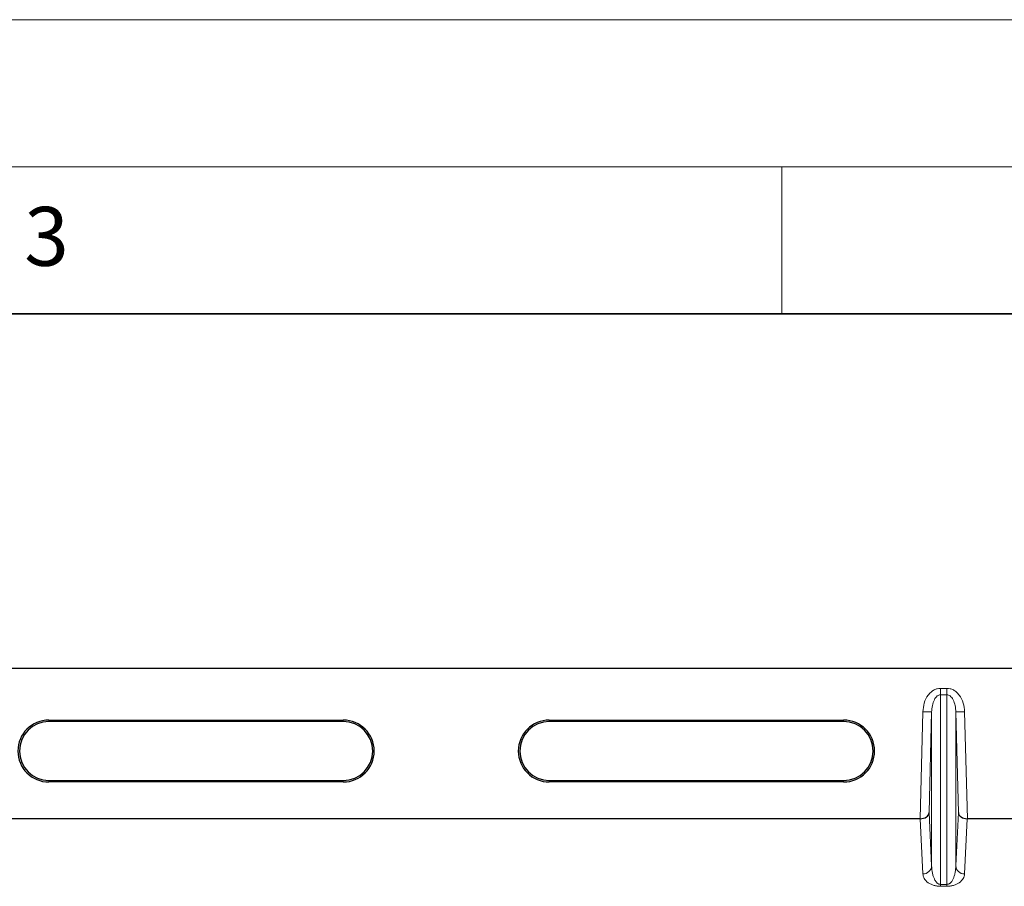
# Model space of a CAD drawing. Units: millimetres. Extents: x 0 to 420, y 0 to 297.
# Drawn here: x 139 to 173, y 268 to 297 of the extents above; entities that cross this region are included whole.
import ezdxf

# ---------------------------------------------------------------- set-up
doc = ezdxf.new("R2010")
doc.units = ezdxf.units.MM
doc.styles.add('SLDTEXTSTYLE0', font='TXT', dxfattribs={"width": 0.605})

msp = doc.modelspace()

# ---------------------------------------------------------------- linework, layer by layer
at = {"color": 7, "linetype": 'Continuous', "lineweight": 18}
for p, q in [((0, 297), (420, 297)), ((15, 292), (415, 292)), ((165, 292), (165, 287))]:
    msp.add_line(p, q, dxfattribs=at)
at = {"color": 7, "linetype": 'Continuous', "lineweight": 35}
msp.add_line((410, 287), (20, 287), dxfattribs=at)
at = {"color": 7, "linetype": 'Continuous', "lineweight": 25}
for p, q in [((178.5973, 274.9502), (60.3973, 274.9502)), ((140.0973, 273.2026), (150.0973, 273.2026)), ((150.0973, 273.1502), (140.0973, 273.1502)), ((157.0973, 273.2026), (167.0973, 273.2026)), ((167.0973, 273.1502), (157.0973, 273.1502)), ((140.0973, 271.1502), (150.0973, 271.1502)), ((150.0973, 271.0977), (140.0973, 271.0977)), ((157.0973, 271.1502), (167.0973, 271.1502)), ((167.0973, 271.0977), (157.0973, 271.0977)), ((169.6948, 269.8485), (120.2998, 269.8485)), ((180.0973, 269.8485), (171.2998, 269.8485))]:
    msp.add_line(p, q, dxfattribs=at)
at = {"color": 8, "linetype": 'Continuous', "lineweight": 18}
for p, q in [((170.387, 274.0613), (170.387, 274.2799)), ((170.387, 274.2799), (170.6076, 274.2799)), ((170.387, 267.62), (170.387, 274.0613)), ((170.6076, 274.0613), (170.387, 274.0613)), ((170.6076, 274.2799), (170.6076, 274.0613)), ((170.6076, 274.0613), (170.6076, 267.62)), ((169.6948, 269.8485), (169.7874, 273.4854)), ((170.0872, 273.4778), (169.7874, 273.4854)), ((170.0872, 273.4778), (170.0002, 270.0588)), ((170.0872, 268.2511), (170.0872, 273.4778)), ((170.9074, 273.4778), (171.2072, 273.4854)), ((170.9074, 268.2511), (170.9074, 273.4778)), ((170.9944, 270.0588), (170.9074, 273.4778)), ((171.2072, 273.4854), (171.2998, 269.8485)), ((140.0973, 273.2026), (140.0973, 273.1502)), ((150.0973, 273.1502), (150.0973, 273.2026)), ((157.0973, 273.2026), (157.0973, 273.1502)), ((167.0973, 273.1502), (167.0973, 273.2026)), ((140.0973, 271.1502), (140.0973, 271.0977)), ((150.0973, 271.1502), (150.0973, 271.0977)), ((157.0973, 271.1502), (157.0973, 271.0977)), ((167.0973, 271.1502), (167.0973, 271.0977)), ((170.0002, 270.0588), (170.0872, 268.2511)), ((170.9074, 268.2511), (170.9944, 270.0588)), ((169.7874, 267.9734), (169.6971, 269.8485)), ((171.2975, 269.8485), (171.2072, 267.9734)), ((170.387, 267.62), (170.387, 267.5533)), ((170.387, 267.62), (170.6076, 267.62)), ((170.6076, 267.62), (170.6076, 267.5533)), ((170.6076, 267.5533), (170.387, 267.5533))]:
    msp.add_line(p, q, dxfattribs=at)
at = {"color": 7, "linetype": 'Continuous', "lineweight": 25}
for centre, radius, start, end in [((140.0973, 272.1502), 1.0524, 90, 270), ((140.0973, 272.1502), 1, 90, 270), ((150.0973, 272.1502), 1.0524, 270, 90), ((150.0973, 272.1502), 1, 270, 90), ((157.0973, 272.1502), 1.0524, 90, 270), ((157.0973, 272.1502), 1, 90, 270), ((167.0973, 272.1502), 1.0524, 270, 90), ((167.0973, 272.1502), 1, 270, 90)]:
    msp.add_arc(centre, radius, start, end, dxfattribs=at)
at = {"color": 8, "linetype": 'Continuous', "lineweight": 18}
for centre, start, end in [((169.7926, 268.2684), 268.97925, 356.63154), ((171.202, 268.2684), 183.36846, 271.02075)]:
    msp.add_arc(centre, 0.2951, start, end, dxfattribs=at)
at = {"color": 7, "linetype": 'Continuous', "lineweight": 25}
for centre, major_axis, ratio, start_param, end_param in [((169.7004, 270.0664), (0.3001, 0.0034), 0.7262826, 4.6933585, 6.2325746), ((171.2942, 270.0664), (0.3001, -0.0034), 0.7262826, 3.1922034, 4.7314194), ((169.6923, 269.751), (0.3001, 0.0009), 0.3247897, 1.5538722, 1.5615546), ((171.3023, 269.751), (0.3001, -0.0009), 0.3247897, 1.580038, 1.5877205)]:
    msp.add_ellipse(centre, major_axis=major_axis, ratio=ratio, start_param=start_param, end_param=end_param, dxfattribs=at)
at = {"color": 8, "linetype": 'Continuous', "lineweight": 18}
for points, knots in [([(169.7874, 273.4854), (169.7974, 273.5851), (169.8176, 273.785), (169.9308, 274.0115), (170.0588, 274.1526), (170.1648, 274.2266), (170.2757, 274.2718), (170.3509, 274.2773), (170.387, 274.2799)], [0, 0, 0, 0, 0.2736111, 0.5485925, 0.6762824, 0.7937999, 0.9012, 1, 1, 1, 1]), ([(170.387, 274.0613), (170.3683, 274.0591), (170.3287, 274.0546), (170.273, 274.0196), (170.2208, 273.9649), (170.1557, 273.8579), (170.1017, 273.6921), (170.0921, 273.5504), (170.0872, 273.4778)], [0, 0, 0, 0, 0.07570603, 0.16049656, 0.26434524, 0.39102133, 0.68788827, 1, 1, 1, 1]), ([(170.6076, 274.2799), (170.6437, 274.2773), (170.7189, 274.2718), (170.8298, 274.2266), (170.9358, 274.1526), (171.0638, 274.0115), (171.177, 273.785), (171.1972, 273.5851), (171.2072, 273.4854)], [0, 0, 0, 0, 0.0988, 0.2062001, 0.3237176, 0.4514075, 0.7263889, 1, 1, 1, 1]), ([(170.9074, 273.4778), (170.9025, 273.5504), (170.8929, 273.6921), (170.8389, 273.8579), (170.7738, 273.9649), (170.7216, 274.0196), (170.6659, 274.0546), (170.6263, 274.0591), (170.6076, 274.0613)], [0, 0, 0, 0, 0.3121117, 0.6089786, 0.7356506, 0.8395033, 0.9242926, 1, 1, 1, 1]), ([(170.387, 267.5533), (170.369, 267.5537), (170.3322, 267.5544), (170.2552, 267.5623), (170.1574, 267.5834), (170.0533, 267.6234), (169.9232, 267.7006), (169.8163, 267.8197), (169.7972, 267.9212), (169.7874, 267.9734)], [0, 0, 0, 0, 0.0340022, 0.0692206, 0.151736, 0.2547008, 0.3799771, 0.681058, 1, 1, 1, 1]), ([(170.0872, 268.2511), (170.0887, 268.2123), (170.0918, 268.1341), (170.1093, 268.0161), (170.1368, 267.9055), (170.1745, 267.8066), (170.2186, 267.7281), (170.2683, 267.6691), (170.3164, 267.6357), (170.3576, 267.6219), (170.3777, 267.6206), (170.387, 267.62)], [0, 0, 0, 0, 0.1732386, 0.3494546, 0.5281062, 0.6710207, 0.7982964, 0.8921293, 0.9554331, 0.979202, 1, 1, 1, 1]), ([(170.6076, 267.62), (170.617, 267.6206), (170.637, 267.6219), (170.665, 267.6313), (170.6921, 267.6454), (170.7313, 267.6749), (170.7761, 267.7281), (170.8201, 267.8066), (170.8578, 267.9055), (170.8853, 268.0161), (170.9028, 268.1341), (170.9059, 268.2123), (170.9074, 268.2511)], [0, 0, 0, 0, 0.0207928, 0.0445559, 0.0732708, 0.1080836, 0.2018922, 0.3291393, 0.472017, 0.6506288, 0.8268027, 1, 1, 1, 1]), ([(171.2072, 267.9734), (171.1974, 267.9212), (171.1783, 267.8197), (171.0714, 267.7006), (170.9413, 267.6234), (170.8372, 267.5834), (170.7394, 267.5623), (170.6624, 267.5544), (170.6257, 267.5537), (170.6076, 267.5533)], [0, 0, 0, 0, 0.3189417, 0.6200224, 0.7452987, 0.8482633, 0.9307787, 0.9659792, 1, 1, 1, 1])]:
    msp.add_open_spline(points, degree=3, knots=knots, dxfattribs=at)

# ---------------------------------------------------------------- texts
at = {"color": 7, "linetype": 'Continuous', "lineweight": 18, "insert": (140.0166, 290.6379), "char_height": 2, "attachment_point": 2, "style": 'SLDTEXTSTYLE0'}
msp.add_mtext('3', dxfattribs=at)

doc.saveas('drawing.dxf')
